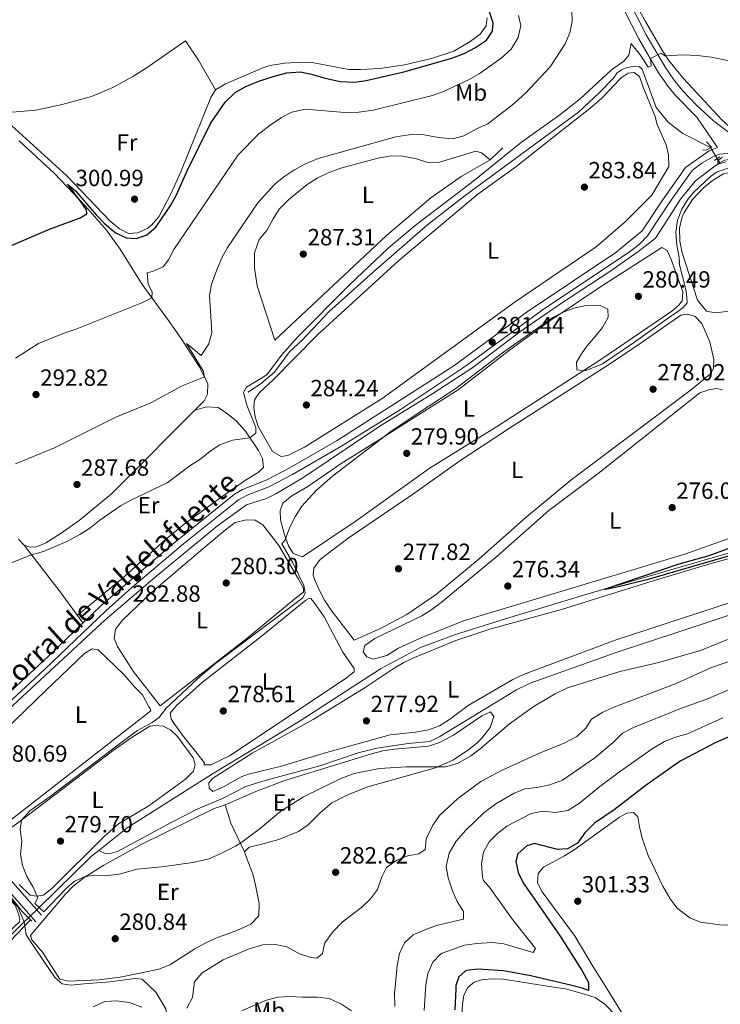
# Model space of a CAD drawing. Extents: x 608516 to 615481, y 664706 to 669442.
# Drawn here: x 611422 to 611721, y 667170 to 667591 of the extents above; entities that cross this region are included whole.
import ezdxf
from ezdxf.enums import TextEntityAlignment as Align

# ---------------------------------------------------------------- set-up
doc = ezdxf.new("R2010")
doc.units = 0
doc.header["$MEASUREMENT"] = 0
for name, pattern in [('DGN Style 2', [82.05805000000001, 49.23483, -32.82322000000001]), ('DGN Style 3', [114.88127000000003, 82.05805000000001, -32.82322000000001]), ('DGN Style 5', [57.440635000000015, 24.617415, -32.82322000000001])]:
    doc.linetypes.add(name, pattern=pattern)
for name, color, linetype in [('Nivel 13', 7, 'Continuous'), ('Nivel 16', 7, 'Continuous'), ('Nivel 21', 7, 'Continuous'), ('Nivel 22', 7, 'Continuous'), ('Nivel 36', 7, 'Continuous'), ('Nivel 37', 7, 'Continuous'), ('Nivel 4', 7, 'Continuous'), ('Nivel 41', 7, 'Continuous'), ('Nivel 44', 7, 'Continuous'), ('Nivel 5', 7, 'Continuous'), ('Nivel 7', 7, 'Continuous')]:
    doc.layers.add(name, color=color, linetype=linetype)
doc.styles.add('Style-arial', font='arial.shx', dxfattribs={"bigfont": 'arialbig.shx'})
doc.styles.add('Style-ariali', font='ariali.shx', dxfattribs={"bigfont": 'arialibig.shx'})
doc.styles.add('Style-arialn', font='arialn.shx', dxfattribs={"bigfont": 'arialnbig.shx'})

# ---------------------------------------------------------------- blocks, each defined once
blk = doc.blocks.new('5PATER')
at = {"layer": 'Nivel 7', "linetype": 'Continuous', "lineweight": 0}
h = blk.add_hatch(color=53, dxfattribs=at)
edge = h.paths.add_edge_path()
edge.add_ellipse((0, 0), major_axis=(-1.095731442945027, -1.110710700472634), ratio=0.9994222409660316, start_angle=0, end_angle=360)

msp = doc.modelspace()

# ---------------------------------------------------------------- linework, layer by layer
at = {"layer": 'Nivel 13', "color": 4, "linetype": 'Continuous', "lineweight": 0, "extrusion": (0.08022341532464766, -0.1316941906435588, 0.988038887789538), "elevation": -38559.24044842528, "flags": 128}
msp.add_lwpolyline([(869697.3891387794, 248876.2548164077), (869697.3891387796, 248874.056442918)], dxfattribs=at)
at = {"layer": 'Nivel 13', "color": 4, "linetype": 'Continuous', "lineweight": 0, "extrusion": (0.05615389172430097, -0.03304004073842059, 0.9978752908816909), "elevation": 12568.45851555855, "flags": 128}
msp.add_lwpolyline([(885120.5871960253, -188205.9154112278), (885150.8114229578, -188214.1729067521), (885154.4645570493, -188215.5849691838)], dxfattribs=at)
at = {"layer": 'Nivel 13', "color": 4, "linetype": 'Continuous', "lineweight": 0, "extrusion": (0.01246514871161791, 0.01215493007852334, 0.9998484273840628), "elevation": 16011.01847270811, "flags": 128}
msp.add_lwpolyline([(611372.509405191, 667060.1435184996), (611374.2778038506, 667061.8676458674)], dxfattribs=at)
at = {"layer": 'Nivel 13', "color": 4, "linetype": 'Continuous', "lineweight": 0}
for points in [[(611519.1910000001, 667431.9510000001, 284.573), (611524.9510000001, 667435.6869999999, 284.573), (611530.527, 667440.4920000001, 284.13), (611536.9099999999, 667449.146, 284.13), (611542.2820000001, 667454.193, 284.13), (611553.744, 667466.2919999999, 284.13), (611572.801, 667483.369, 283.877), (611596.0689999999, 667503.527, 283.497), (611611.95, 667515.9920000001, 283.56), (611660.449, 667551.658, 283.56), (611669.389, 667559.942, 283.623), (611675.399, 667566.102, 283.623), (611676.9909999999, 667568.345, 283.623), (611679.0660000001, 667569.852, 283.623), (611681.2380000001, 667570.7309999999, 283.623), (611683.821, 667571.061, 283.623), (611686.4240000001, 667571.0109999999, 283.623), (611687.6869999999, 667569.9369999999, 283.623), (611693.645, 667553.578, 282.863), (611698.6740000001, 667547.3800000001, 282.166), (611705.0290000001, 667542.4580000001, 281.406), (611716.885, 667536.442, 280.773)], [(611383.3300000001, 667263.554, 282.344), (611383.8770000001, 667264.3430000001, 282.335), (611392.8119999999, 667273.655, 282.335), (611406.7509999999, 667287.0930000001, 282.132), (611457.9340000001, 667334.3589999999, 281.727), (611480.243, 667353.476, 281.322), (611506.0349999999, 667374.811, 281.22), (611518.5419999999, 667383.757, 281.018), (611527.023, 667386.4480000001, 281.068), (611530.9780000001, 667388.3870000001, 281.068), (611542.5320000001, 667395.2520000001, 281.22), (611575.4380000001, 667417.3260000001, 280.866), (611598.1240000001, 667431.3389999999, 280.663), (611615.185, 667442.409, 280.764), (611635.2679999999, 667457.6499999999, 280.562), (611653.075, 667469.9280000001, 280.511), (611673.858, 667483.4820000001, 280.916), (611685.8319999999, 667491.943, 281.271), (611693.287, 667497.6740000001, 281.17), (611698.2479999999, 667505.4010000001, 281.018), (611703.95, 667514.4369999999, 280.258), (611710.483, 667522.1980000001, 279.903), (611718.8630000001, 667528.638, 279.65), (611720.8759999999, 667529.888, 279.574)], [(611720.8759999999, 667529.888, 279.574), (611722.889, 667531.139, 279.498), (611726.065, 667531.513, 279.447), (611729.5700000001, 667531.449, 279.498), (611732.202, 667530.6270000001, 279.498), (611734.446, 667529.48, 279.498), (611741.71, 667524.646, 279.194), (611760.9099999999, 667512.997, 278.484), (611775.1570000001, 667503.821, 278.383), (611788.7420000001, 667497.5009999999, 277.724), (611805.4639999999, 667493.229, 276.711), (611815.9920000001, 667490.905, 276.255), (611826.2790000001, 667489.2790000001, 275.799), (611834.737, 667489.5830000001, 275.039), (611843.811, 667490.682, 274.532), (611852.503, 667493.165, 274.29)], [(611455.324, 667235.946, 278.958), (611467.487, 667245.6000000001, 278.594), (611503.987, 667268.781, 277.986), (611541.4850000001, 667291.3570000001, 276.922), (611575.8, 667313.6599999999, 276.365), (611592.916, 667322.754, 275.909), (611607.3910000001, 667328.1529999999, 275.301), (611629.6470000001, 667335.0889999999, 275.047), (611665.943, 667346.0819999999, 274.794), (611728.392, 667364.2209999999, 273.983), (611737.916, 667367.3230000001, 273.983), (611745.2339999999, 667370.8640000001, 273.983), (611751.291, 667374.287, 273.983), (611779.9310000001, 667392.6799999999, 273.73), (611801.767, 667405.53, 273.021), (611824.983, 667417.237, 272.767), (611836.9650000001, 667422.933, 272.184)], [(611455.324, 667235.946, 278.958), (611458.392, 667234.538, 278.958), (611460.3630000001, 667234.6950000001, 278.894), (611463.4140000001, 667235.52, 278.767), (611486.5360000001, 667248.034, 278.261), (611497.7479999999, 667253.713, 278.261), (611508.21, 667258.236, 277.754), (611518.1359999999, 667263.2890000001, 277.564), (611526.9180000001, 667266.0460000001, 277.501), (611549.831, 667272.104, 277.437), (611566.2760000001, 667277.6610000001, 277.437), (611574.135, 667279.658, 277.437), (611587.5700000001, 667281.754, 277.437), (611596.913, 667282.5630000001, 277.437), (611601.158, 667284.771, 277.437), (611633.932, 667304.6059999999, 276.677), (611639.763, 667307.5090000001, 276.551), (611676.101, 667320.533, 276.171), (611732.6399999999, 667339.1140000001, 275.917)], [(611314.8859999999, 667186.703, 282.012), (611338.7890000001, 667173.4820000001, 280.998), (611340.486, 667173.0660000001, 280.998), (611342.057, 667173.101, 280.998), (611343.5560000001, 667173.537, 281.061), (611359.7779999999, 667189.788, 280.681), (611399.024, 667226.9709999999, 279.985), (611402.04, 667229.3659999999, 279.985), (611403.564, 667229.3470000001, 279.985), (611405.3700000001, 667228.7849999999, 279.985), (611420.693, 667211.9029999999, 279.605), (611423.507, 667205.4780000001, 279.74)], [(611316.551, 667100.494, 281.026), (611347.7039999999, 667129.679, 280.621), (611387.7450000001, 667169.757, 280.175), (611420.6359999999, 667202.6780000001, 279.81), (611423.507, 667205.4780000001, 279.74)], [(611526.6780000001, 667065.825, 300), (611522.358, 667067.908, 300), (611512.5590000001, 667069.926, 300), (611503.912, 667071.9450000001, 299.005), (611495.554, 667076.27, 295.757), (611491.807, 667082.6130000001, 295), (611488.06, 667095.0120000001, 294.293), (611486.619, 667105.392, 290.564), (611486.331, 667110.5819999999, 290), (611485.466, 667126.729, 290), (611485.754, 667148.354, 286.502), (611485.466, 667159.311, 285), (611484.0249999999, 667168.2490000001, 285), (611479.702, 667175.4580000001, 284.571), (611473.9369999999, 667180.936, 283.582), (611470.767, 667181.2250000001, 283.365), (611460.1030000001, 667179.783, 283.71), (611449.1510000001, 667178.9180000001, 283.762), (611443.3859999999, 667178.341, 283.526), (611439.639, 667178.9180000001, 283.198), (611436.757, 667181.513, 282.76), (611427.8230000001, 667194.4880000001, 281.038), (611424.3640000001, 667199.966, 280.34), (611423.507, 667205.4780000001, 279.74)]]:
    msp.add_polyline3d(points, dxfattribs=at)
at = {"layer": 'Nivel 16', "color": 1, "linetype": 'Continuous', "lineweight": 13}
for points in [[(611529.632, 667406.5730000001, 284.13), (611533.3030000001, 667404.361, 284.13), (611536.199, 667404.771, 284.067), (611543.2380000001, 667408.3219999999, 283.877), (611576.487, 667429.21, 283.94), (611633.371, 667470.53, 283.75), (611667.942, 667493.962, 284.067), (611680.3640000001, 667504.7180000001, 284.383), (611691.736, 667516.115, 284.637), (611698.9990000001, 667528.432, 284.51), (611698.8630000001, 667533.3090000001, 284.573), (611697.865, 667537.6950000001, 284.7), (611694.101, 667546.308, 285.27), (611693.0079999999, 667550.118, 285.207)], [(611530.548, 667454.193, 287.677), (611578.3060000001, 667498.889, 287.487), (611597.291, 667514.9469999999, 287.423), (611610.2479999999, 667524.0190000001, 287.423), (611622.605, 667531.283, 287.423), (611628.1000000001, 667536.3999999999, 287.487)], [(611711.328, 667471.1840000001, 279.486), (611715.0789999999, 667466.5660000001, 278.726), (611718.824, 667465.804, 278.473), (611723.8700000001, 667466.331, 278.409), (611731.217, 667468.402, 278.219), (611741.8030000001, 667472.5260000001, 277.966), (611762.4439999999, 667480.237, 278.029), (611792.1570000001, 667489.098, 277.713), (611800.5989999999, 667489.706, 276.953)], [(611542.4979999999, 667361.443, 280.12), (611565.409, 667376.939, 280.056), (611596.967, 667399.55, 279.423), (611625.3, 667417.064, 279.233), (611669.97, 667445.8630000001, 280.246), (611700.3119999999, 667466.581, 280.436), (611703.3260000001, 667469.027, 280.436), (611704.7450000001, 667470.9299999999, 280.436), (611704.942, 667474.797, 280.436)], [(611564.4639999999, 667325.841, 278.346), (611575.764, 667330.815, 278.346), (611587.058, 667336.855, 278.219), (611599.6769999999, 667345.604, 278.029), (611617.8910000001, 667360.6939999999, 278.156), (611638.092, 667378.429, 278.282), (611657.1300000001, 667394.223, 278.219), (611708.717, 667433.087, 278.092), (611716.881, 667439.77, 278.156), (611718.1769999999, 667442.0719999999, 278.156), (611718.3289999999, 667445.835, 278.156), (611716.598, 667453.4550000001, 278.156)], [(611481.6440000001, 667297.824, 279.993), (611518.703, 667326.6170000001, 280.183), (611539.247, 667343.6599999999, 280.373), (611542.8570000001, 667346.341, 280.373), (611542.913, 667348.1200000001, 280.373), (611540.679, 667351.9070000001, 280.373)], [(611407.767, 667241.3659999999, 280.88), (611477.649, 667295.6799999999, 280.88), (611477.3389999999, 667296.729, 280.88), (611476.744, 667297.4070000001, 280.943)]]:
    msp.add_polyline3d(points, dxfattribs=at)
at = {"layer": 'Nivel 21', "color": 1, "linetype": 'DGN Style 2', "lineweight": 0, "extrusion": (0.01848575523208871, 0.01273996637640053, 0.9997479532913421), "elevation": 20093.54563343998, "flags": 128}
msp.add_lwpolyline([(202512.9564126148, -882262.3578392812), (202512.9564126149, -882259.5516794496)], dxfattribs=at)
at = {"layer": 'Nivel 21', "color": 1, "linetype": 'DGN Style 2', "lineweight": 0, "extrusion": (-0.009178203772997266, 0.008532784630671522, 0.999921472997729), "elevation": 361.3400476913466, "flags": 128}
msp.add_lwpolyline([(611408.608700661, 667231.0202213684), (611404.8682707772, 667234.4973479526)], dxfattribs=at)
at = {"layer": 'Nivel 21', "color": 1, "linetype": 'DGN Style 2', "lineweight": 0, "elevation": 280.113, "flags": 128}
msp.add_lwpolyline([(611422.5260000001, 667209.9469999999), (611426.683, 667205.7949999999)], dxfattribs=at)
at = {"layer": 'Nivel 21', "color": 7, "linetype": 'DGN Style 3', "lineweight": 0}
for points in [[(611992.5120000001, 667539.99, 273.091), (611925.27, 667521.8570000001, 274.31), (611895.0959999999, 667512.3030000001, 274.626), (611864.3300000001, 667501.71, 275.006), (611843.993, 667495.838, 275.576), (611837.702, 667494.459, 275.703), (611833.834, 667493.926, 275.893), (611828.74, 667493.845, 276.526), (611814.219, 667495.7239999999, 277.286), (611799.2860000001, 667499.237, 277.92), (611786.8360000001, 667503.663, 278.87), (611771.6540000001, 667511.774, 279.25), (611752.9539999999, 667524.3060000001, 280.137), (611733.3060000001, 667536.3319999999, 280.643), (611718.2339999999, 667547.774, 281.665), (611710.9040000001, 667554.561, 282.343), (611704.8289999999, 667560.8489999999, 283.053), (611701.6780000001, 667564.719, 283.509), (611697.716, 667570.406, 284.236), (611689.3800000001, 667584.6340000001, 286.612), (611680.5760000001, 667601.9410000001, 287.853)], [(611379.4040000001, 667268.5220000001, 283.113), (611433.642, 667318.963, 282.86), (611456.3019999999, 667340.744, 282.86), (611486.686, 667366.8389999999, 282.923), (611513.3570000001, 667388.3160000001, 282.353), (611516.821, 667390.3219999999, 282.353), (611526.8389999999, 667394.2409999999, 282.733), (611536.7579999999, 667399.388, 282.543), (611557.229, 667411.21, 281.973), (611607.1370000001, 667443.1980000001, 281.403), (611638.496, 667466.2609999999, 281.467), (611676.3600000001, 667491.558, 282.1), (611687.615, 667500.837, 282.037), (611696.024, 667513.5020000001, 282.1), (611706.094, 667527.8800000001, 281.403), (611716.29, 667535.121, 281.213), (611719.882, 667536.5490000001, 281.023)], [(611379.8230000001, 667264.5730000001, 282.899), (611388.287, 667256.1840000001, 281.277), (611391.6840000001, 667252.52, 281.047), (611408.301, 667233.7390000001, 280.121), (611430.861, 667208.3670000001, 279.859)]]:
    msp.add_polyline3d(points, dxfattribs=at)
at = {"layer": 'Nivel 21', "color": 7, "linetype": 'Continuous', "lineweight": 0}
for points in [[(611679.6499999999, 667595.8189999999, 287.615), (611686.2050000001, 667582.898, 286.612), (611694.6669999999, 667568.4550000001, 284.236), (611698.788, 667562.54, 283.509), (611701.922, 667558.6680000001, 283.077), (611711.0179999999, 667549.3910000001, 282.086), (611719.882, 667536.5490000001, 281.023)], [(611727.199, 667534.264, 280.822), (611720.6950000001, 667533.595, 281.023), (611717.7919999999, 667532.44, 281.213), (611713.2339999999, 667529.9450000001, 281.309), (611709.2139999999, 667526.7820000001, 281.368), (611708.2350000001, 667525.6300000001, 281.403), (611699.591, 667513.3360000001, 282.07), (611689.8759999999, 667498.7380000001, 282.037), (611686.5249999999, 667495.186, 282.06), (611682.618, 667492.152, 282.091), (611644.871, 667466.9909999999, 281.519), (611612.105, 667442.9539999999, 281.391), (611583.8630000001, 667424.138, 281.58), (611558.8160000001, 667408.6100000001, 281.973), (611538.22, 667396.716, 282.543), (611528.0989999999, 667391.4639999999, 282.733), (611518.77, 667387.8500000001, 282.362), (611515.0889999999, 667385.801, 282.353), (611491.6229999999, 667367.0090000001, 282.906), (611469.494, 667348.3829999999, 282.881), (611458.345, 667338.4850000001, 282.86), (611432.0959999999, 667313.321, 282.87), (611384.426, 667269.125, 283.101)], [(611197.669, 667060.6840000001, 284.458), (611210.3430000001, 667067.9310000001, 284.506), (611218.422, 667073.7069999999, 284.485), (611224.335, 667078.5860000001, 284.402), (611227.7790000001, 667082.1059999999, 284.317), (611241.5789999999, 667099.2509999999, 284.025), (611275.175, 667143.743, 283.854), (611291.7509999999, 667164.8119999999, 283.602), (611293.395, 667166.746, 283.599), (611307.9539999999, 667183.8740000001, 283.576), (611364.23, 667248.28, 283.148), (611374.47, 667259.28, 283.13), (611377.406, 667262.1840000001, 283.216), (611382.399, 667257.125, 282.139), (611388.4480000001, 667250.348, 281.189), (611399.9650000001, 667237.219, 280.429), (611412.962, 667223.0020000001, 279.795), (611428.4210000001, 667205.469, 279.922)]]:
    msp.add_polyline3d(points, dxfattribs=at)
at = {"layer": 'Nivel 21', "color": 1, "linetype": 'DGN Style 2', "lineweight": 0}
msp.add_polyline3d([(611715.1130000001, 667538.9439999999, 281.28), (611717.267, 667536.6499999999, 281.153), (611714.8019999999, 667535.311, 281.216), (611713.4569999999, 667535.5560000001, 281.216)], dxfattribs=at)
at = {"layer": 'Nivel 22', "color": 4, "linetype": 'DGN Style 5', "lineweight": 0, "extrusion": (0.08031928451172986, -0.131919020594414, 0.9880011055362916), "elevation": -38650.687078371, "flags": 128}
msp.add_lwpolyline([(869640.1462159362, 249067.5974579906), (869640.1462159362, 249062.0291977595)], dxfattribs=at)
at = {"layer": 'Nivel 22', "color": 4, "linetype": 'DGN Style 5', "lineweight": 0, "extrusion": (0.01227179108498162, 0.01196452462689072, 0.9998531158595342), "elevation": 15765.75615539185, "flags": 128}
msp.add_lwpolyline([(611375.7946835263, 667066.3191526323), (611380.3486783516, 667070.7584703874)], dxfattribs=at)
at = {"layer": 'Nivel 36', "color": 92, "linetype": 'Continuous', "lineweight": 0, "extrusion": (0.7967727813398005, 0.5864604720083925, 0.1456614214118905), "elevation": 878591.3862496754, "flags": 128}
msp.add_lwpolyline([(175030.530902729, -129066.8570484135), (175010.9995001875, -129069.9302050367), (175006.0295906147, -129070.4291466317), (174988.9467410293, -129070.6131086792)], dxfattribs=at)
at = {"layer": 'Nivel 36', "color": 92, "linetype": 'Continuous', "lineweight": 0, "extrusion": (0.06179324438421998, 0.08172570253603433, 0.9947374047925732), "elevation": 92596.85998690972, "flags": 128}
msp.add_lwpolyline([(-85344.35257708246, -896278.9231763894), (-85351.0219674157, -896273.9845329947), (-85363.0514400967, -896267.7965885038)], dxfattribs=at)
at = {"layer": 'Nivel 36', "color": 92, "linetype": 'Continuous', "lineweight": 0}
for points in [[(611671.9979999999, 667620.818, 289.377), (611689.037, 667590.3700000001, 287.052), (611696.291, 667577.8319999999, 285.881), (611699.03, 667573.6680000001, 285.422), (611705.2339999999, 667565.919, 284.359), (611721.5660000001, 667548.3870000001, 282.285), (611728.9180000001, 667541.6170000001, 281.788), (611732.994, 667538.7490000001, 281.639), (611774.138, 667515.665, 280.915), (611788.567, 667507.8189999999, 280.054), (611792.541, 667507.5260000001, 280.054), (611796.2579999999, 667510.111, 280.206), (611798.101, 667513.56, 280.51), (611799.425, 667517.2339999999, 280.865), (611799.7220000001, 667520.193, 281.118), (611797.021, 667522.28, 281.371), (611792.726, 667523.824, 281.625), (611788.8729999999, 667525.646, 281.675), (611784.578, 667528.1980000001, 281.889), (611779.925, 667531.6070000001, 282.283), (611775.929, 667534.182, 282.233), (611771.7409999999, 667538.815, 284.09)], [(611621.396, 667591.963, 300.308), (611620.888, 667588.4469999999, 300.308), (611618.416, 667584.888, 300.435), (611614.146, 667581.74, 300.625), (611607.138, 667577.619, 300.752), (611597.611, 667574.574, 300.852), (611586.014, 667571.7849999999, 301.195), (611575.567, 667570.2690000001, 301.322), (611567.2860000001, 667569.7579999999, 301.385), (611562.2860000001, 667569.79, 301.332), (611547.212, 667572.6699999999, 301.322), (611542.2139999999, 667572.9380000001, 301.273), (611534.8570000001, 667572.5549999999, 301.258), (611528.4550000001, 667571.496, 301.258), (611525.507, 667570.5460000001, 301.258), (611509.578, 667563.6599999999, 300.942), (611505.3019999999, 667561.102, 300.598), (611503.2280000001, 667557.926, 300.498), (611490.436, 667526.0430000001, 300.447), (611486.315, 667516.9720000001, 300.478), (611481.0619999999, 667506.811, 300.498), (611477.7220000001, 667503.132, 300.498), (611476.2450000001, 667502.047, 300.498), (611471.976, 667500.041, 300.498), (611468.0619999999, 667499.702, 300.562), (611464.145, 667501.774, 300.625), (611460.267, 667504.949, 300.623), (611441.503, 667524.585, 300.8), (611414.8630000001, 667548.713, 301.132)], [(611411.7720000001, 667551.4820000001, 301.133), (611420.003, 667551.7350000001, 301.006), (611428.398, 667552.5050000001, 300.816), (611439.6259999999, 667554.824, 300.689), (611452.1910000001, 667558.23, 300.499), (611461.3899999999, 667562.1510000001, 300.594), (611469.861, 667566.804, 300.604), (611475.1440000001, 667570.1259999999, 300.562), (611492.3840000001, 667582.094, 300.372), (611497.9369999999, 667573.774, 300.344), (611505.3019999999, 667561.102, 300.598)], [(611529.632, 667406.5730000001, 284.13), (611523.4750000001, 667417.213, 284.383), (611522.1710000001, 667421.392, 284.446), (611521.6429999999, 667425.2960000001, 284.446), (611521.9750000001, 667428.5490000001, 284.446), (611524.021, 667431.7679999999, 284.446), (611529.7590000001, 667437.088, 284.193), (611548.926, 667456.558, 284.352), (611583.5800000001, 667488.1370000001, 284.383), (611617.375, 667516.5390000001, 284.129), (611633.6410000001, 667528.1769999999, 284.187), (611653.446, 667543.922, 284.193), (611665.308, 667553.1070000001, 284.489), (611670.344, 667557.52, 284.636), (611678.625, 667566.2760000001, 284.763), (611681.625, 667568.2779999999, 284.763), (611684.2139999999, 667568.4809999999, 284.763), (611686.523, 667566.8300000001, 284.763), (611688.034, 667562.344, 284.89), (611693.0419999999, 667549.9990000001, 285.208)], [(611421.3060000001, 667539.392, 301.017), (611436.399, 667525.3640000001, 300.89), (611449.6950000001, 667511.4720000001, 300.279), (611458.702, 667501.1340000001, 299.75), (611464.425, 667492.979, 298.829), (611473.9099999999, 667477.9169999999, 296.013), (611485.206, 667462.5430000001, 293.606), (611490.801, 667454.3589999999, 292.412), (611498.3219999999, 667442.827, 290.756), (611501.9439999999, 667435.665, 289.616), (611501.8740000001, 667431.095, 289.109), (611500.443, 667428.227, 288.856), (611460.723, 667388.4040000001, 287.28), (611447.0090000001, 667377.0719999999, 286.956), (611438.8729999999, 667371.3360000001, 286.502), (611432.6810000001, 667367.5449999999, 286.133), (611428.652, 667365.8049999999, 286.006), (611425.933, 667365.658, 286.449), (611423.4780000001, 667366.477, 286.576), (611420.9950000001, 667369.007, 286.956)], [(611530.548, 667454.193, 287.677), (611523.112, 667477.311, 287.655), (611521.9169999999, 667485.05, 287.677), (611521.8670000001, 667491.3870000001, 287.677), (611523.9739999999, 667497.2220000001, 287.613), (611527.23, 667501.024, 287.554), (611529.844, 667505.9750000001, 287.613), (611532.5220000001, 667510.1939999999, 287.613), (611536.4469999999, 667514.0700000001, 287.613), (611544.4610000001, 667520.719, 287.613), (611548.685, 667523.3910000001, 287.552), (611553.3770000001, 667525.672, 287.491), (611558.8019999999, 667527.646, 287.423), (611574.6140000001, 667531.9890000001, 287.36), (611580.399, 667532.935, 287.296), (611585.396, 667532.7779999999, 287.296), (611591.1259999999, 667531.612, 287.17), (611596.0279999999, 667530.101, 286.98), (611601.0419999999, 667530.176, 287.026), (611616.5109999999, 667534.8859999999, 287.423), (611618.9550000001, 667534.257, 287.423), (611622.605, 667531.283, 287.423)], [(611711.328, 667471.1840000001, 279.486), (611704.7, 667491.4780000001, 279.422), (611703.682, 667496.402, 279.346), (611703.6229999999, 667502.0249999999, 279.232), (611704.78, 667506.8559999999, 279.188), (611705.646, 667508.7309999999, 279.169), (611709.2069999999, 667514.2, 279.042), (611713.6610000001, 667519.1089999999, 279.042), (611717.744, 667522.425, 279.042), (611722.4140000001, 667525.2139999999, 278.979), (611727.382, 667526.244, 278.915), (611732.338, 667525.618, 278.916), (611737.2380000001, 667523.524, 278.759), (611743.4550000001, 667519.906, 278.219), (611757.9979999999, 667511.8119999999, 278.282), (611770.371, 667503.311, 278.579), (611772.683, 667502.05, 278.599), (611788.0179999999, 667495.267, 278.219), (611793.558, 667493.5290000001, 278.318), (611793.6410000001, 667492.628, 278.219), (611792.1570000001, 667489.098, 277.713)], [(611542.4979999999, 667361.443, 280.12), (611538.4610000001, 667362.899, 280.12), (611536.4539999999, 667366.2409999999, 280.12), (611534.709, 667370.969, 280.094), (611533.0109999999, 667377.371, 280.056), (611532.9070000001, 667381.1710000001, 280.12), (611533.997, 667384.477, 280.12), (611537.932, 667387.564, 280.12), (611544.6740000001, 667391.6000000001, 280.12), (611558.9110000001, 667401.4010000001, 280.056), (611575.1610000001, 667411.513, 280.12), (611590.912, 667421.4469999999, 279.676), (611609.0160000001, 667432.929, 279.676), (611630.967, 667449.8130000001, 279.724), (611648.0900000001, 667462.348, 279.802), (611670.2490000001, 667477.186, 279.976), (611696, 667493.7990000001, 280.626), (611698.254, 667492.449, 280.563), (611700.033, 667488.638, 280.5), (611704.942, 667474.797, 280.436)], [(611564.4639999999, 667325.841, 278.346), (611554.632, 667338.756, 278.409), (611551.842, 667342.9310000001, 278.371), (611549.494, 667347.3999999999, 278.267), (611547.531, 667352.007, 278.172), (611546.929, 667353.6140000001, 278.155), (611547.22, 667356.6740000001, 278.219), (611550.0109999999, 667360.4269999999, 278.029), (611561.979, 667369.483, 278.052), (611589.5120000001, 667388.186, 277.585), (611609.6200000001, 667402.558, 277.509), (611630.531, 667416.2590000001, 277.517), (611673.6599999999, 667443.9070000001, 278.302), (611687.5930000001, 667453.2749999999, 278.487), (611704.21, 667464.862, 278.346), (611707.1300000001, 667465.273, 278.346), (611710.3330000001, 667464.229, 278.282), (611713.1359999999, 667461.183, 278.346), (611716.598, 667453.4550000001, 278.156)], [(611578.5120000001, 667319.3940000001, 277.522), (611572.7679999999, 667317.7139999999, 277.522), (611569.973, 667318.73, 277.459), (611568.3319999999, 667320.925, 277.396), (611569.0530000001, 667323.5519999999, 277.332), (611573.307, 667326.5220000001, 277.206), (611593.429, 667336.3360000001, 276.572), (611597.6610000001, 667339.004, 276.51), (611601.6680000001, 667342.0009999999, 276.495), (611625.5989999999, 667361.72, 276.636), (611647.6780000001, 667381.3319999999, 276.636), (611668.844, 667397.19, 276.446), (611712.247, 667431.604, 276.826), (611716.0860000001, 667432.8759999999, 276.826), (611719.507, 667433.416, 276.826), (611721.969, 667432.94, 276.762)], [(611446.21, 667336.506, 282.902), (611465.158, 667352.0830000001, 282.911), (611483.7479999999, 667368.804, 283.079), (611491.8300000001, 667375.4180000001, 283.092), (611509.494, 667388.3189999999, 283.092), (611518.1270000001, 667394.2380000001, 283.092), (611523.5320000001, 667397.5109999999, 283.155), (611525.8219999999, 667399.7280000001, 283.472), (611525.297, 667403.5689999999, 283.725), (611523.592, 667406.9650000001, 284.485), (611517.9979999999, 667415.1980000001, 285.603), (611514.027, 667419.642, 286.258), (611509.915, 667422.9720000001, 286.828), (611506.423, 667425.3840000001, 287.082), (611501.408, 667425.587, 287.289), (611496.416, 667424.189, 288.696)], [(611481.6440000001, 667297.824, 279.993), (611469.983, 667312.6699999999, 280.373), (611463.3770000001, 667323.172, 280.373), (611461.977, 667326.547, 280.373), (611462.422, 667330.5290000001, 280.373), (611465.4979999999, 667334.493, 280.141), (611477.862, 667346.2409999999, 279.847), (611500.76, 667365.794, 279.75), (611509.449, 667373.078, 280.123), (611513.639, 667376.223, 280.436), (611518.399, 667377.3430000001, 280.436), (611522.213, 667377.1939999999, 280.436), (611525.47, 667375.1370000001, 280.499), (611532.28, 667366.345, 280.389), (611540.679, 667351.9070000001, 280.373)], [(611724.318, 667369.1880000001, 277.013), (611705.906, 667362.578, 277.041), (611611.7409999999, 667334.2660000001, 277.082), (611592.676, 667326.744, 277.086), (611583.2250000001, 667322.338, 277.142), (611578.5120000001, 667319.3940000001, 277.522)], [(611504.01, 667266.8019999999, 279.001), (611520.9070000001, 667277.517, 278.45), (611546.9469999999, 667292.006, 277.734), (611568.7579999999, 667305.3119999999, 277.228), (611581.2039999999, 667313.675, 276.83), (611585.7679999999, 667316.379, 276.721), (611590.2790000001, 667318.541, 276.648), (611607.906, 667325.7550000001, 276.408), (611622.5020000001, 667330.6499999999, 276.108), (611653.172, 667338.9739999999, 275.664), (611690.4569999999, 667350.726, 275.338), (611716.4909999999, 667358.452, 275.074), (611736.9439999999, 667364.0220000001, 274.947)], [(611748.4739999999, 667349.547, 276.213), (611676.0249999999, 667325.8840000001, 276.397), (611636.842, 667311.1710000001, 277.228), (611632.294, 667309.115, 277.321), (611613.199, 667297.969, 277.798), (611605.202, 667292.0360000001, 277.967), (611600.9820000001, 667289.2919999999, 278.051), (611596.2749999999, 667287.5349999999, 278.141), (611590.781, 667286.5090000001, 278.241), (611579.933, 667285.365, 278.304), (611551.6300000001, 667277.645, 278.558), (611533.466, 667271.9610000001, 278.712), (611519.3670000001, 667268.5989999999, 278.924), (611516.206, 667267.4099999999, 279.001), (611508.723, 667263.1499999999, 279.128), (611504.087, 667261.23, 279.189), (611502.564, 667262.5630000001, 279.128), (611502.439, 667264.8910000001, 279.128), (611504.01, 667266.8019999999, 279.001)], [(611500.503, 667273.463, 278.81), (611491.202, 667285.2390000001, 278.74), (611487.162, 667290.8800000001, 278.817), (611486.2990000001, 667292.1810000001, 278.81), (611485.862, 667294.6429999999, 278.747), (611488.5760000001, 667297.936, 278.62), (611499.7420000001, 667307.9510000001, 278.497), (611524.7380000001, 667327.392, 278.367), (611543.784, 667343.034, 278.493), (611544.872, 667343.55, 278.493), (611545.929, 667343.7080000001, 278.493), (611547.77, 667341.575, 278.493), (611551.682, 667335.8489999999, 278.493), (611559.7, 667320.8060000001, 278.43), (611564.4979999999, 667313.7069999999, 278.43), (611564.521, 667312.3389999999, 278.43), (611560.6259999999, 667309.287, 278.493), (611511.1540000001, 667276.372, 278.62), (611503.2420000001, 667272.5449999999, 278.683), (611500.294, 667272.6399999999, 278.683), (611500.503, 667273.463, 278.81)], [(611407.767, 667241.3659999999, 280.88), (611402.574, 667242.6070000001, 280.689), (611400.03, 667245.565, 280.943), (611394, 667253.47, 281.083), (611390.23, 667258.838, 281.133), (611389.615, 667260.834, 281.133), (611391.4269999999, 667263.926, 281.006), (611401.868, 667274.729, 280.771), (611432.733, 667304.4269999999, 280.892), (611449.4199999999, 667320.389, 281.26), (611452.571, 667322.183, 281.323), (611455.0830000001, 667321.709, 281.323), (611466.2069999999, 667311.0730000001, 281.323), (611470.5449999999, 667306.0020000001, 281.196), (611474.033, 667302.487, 281.133), (611476.744, 667297.4070000001, 280.943)], [(611425.949, 667199.513, 280.331), (611440.9280000001, 667217.169, 279.888), (611444.4369999999, 667220.737, 279.827), (611449.065, 667224.3570000001, 279.761), (611457.547, 667229.6510000001, 279.585), (611473.5249999999, 667238.5789999999, 279.314), (611504.656, 667253.898, 279.254), (611509.389, 667255.524, 279.254), (611523.1300000001, 667261.53, 278.91), (611534.5020000001, 667265.743, 278.765), (611571.9439999999, 667277.3219999999, 278.368), (611576.8030000001, 667278.5020000001, 278.482), (611581.753, 667279.257, 278.614), (611596.28, 667280.514, 278.621), (611600.997, 667282.138, 278.621), (611606.9569999999, 667285.2849999999, 278.366), (611619.125, 667293.469, 278.431), (611622.736, 667295.186, 278.431), (611624.26, 667293.29, 278.621), (611622.619, 667288.588, 278.789), (611619.148, 667284.0090000001, 278.967), (611616.963, 667281.834, 279.064), (611613.0260000001, 667278.7479999999, 279.189), (611606.6910000001, 667274.6240000001, 279.501), (611599.3389999999, 667271.328, 279.731), (611570.4240000001, 667263.1840000001, 279.824), (611562.024, 667259.939, 280.078), (611554.9639999999, 667256.311, 280.078), (611549.912, 667252.131, 280.078), (611544.8119999999, 667246.9839999999, 280.204), (611540.7250000001, 667244.0970000001, 280.294), (611532.317, 667240.6259999999, 280.711), (611525.0660000001, 667238.6610000001, 280.774), (611519.649, 667237.372, 280.502), (611517.629, 667235.4180000001, 280.394), (611518.774, 667232.0800000001, 281.028), (611521.1340000001, 667225.966, 281.218), (611522.4029999999, 667221.1410000001, 281.412), (611523.899, 667213.2779999999, 281.661), (611523.773, 667208.095, 281.978), (611520.274, 667204.5, 282.332), (611514.4070000001, 667201.8019999999, 282.543), (611505.318, 667198.4210000001, 282.548), (611500.753, 667196.368, 282.526), (611496.379, 667193.9369999999, 282.486), (611485.736, 667187.0630000001, 282.295), (611481.048, 667185.2820000001, 282.401), (611474.2949999999, 667183.756, 282.485), (611464.486, 667181.817, 282.173), (611455.3970000001, 667180.737, 281.913), (611442.274, 667180.047, 281.471), (611438.672, 667180.969, 281.408), (611431.348, 667192.548, 280.837), (611426.699, 667197.828, 280.711), (611426.3219999999, 667199.1780000001, 280.647), (611425.949, 667199.513, 280.331)], [(611411.0090000001, 667240.828, 280.19), (611422.362, 667248.996, 279.887), (611461.456, 667278.659, 279.54), (611469.587, 667284.4550000001, 279.454), (611477.227, 667289.1540000001, 279.38), (611479.547, 667289.4310000001, 279.317), (611482.865, 667289.0519999999, 279.38), (611485.9909999999, 667287.547, 279.38), (611488.986, 667284.7139999999, 279.38), (611495.622, 667275.533, 279.253), (611496.48, 667272.7890000001, 279.443), (611495.8260000001, 667269.861, 279.507), (611492.3559999999, 667266.477, 279.57), (611476.6799999999, 667255.1270000001, 279.443), (611463.7520000001, 667247.4269999999, 279.437), (611457.683, 667241.882, 279.458), (611435.4510000001, 667219.9169999999, 279.507), (611431.7050000001, 667216.9240000001, 279.633), (611428.787, 667216.462, 279.697), (611426.0789999999, 667216.8230000001, 279.76), (611421.2649999999, 667221.3840000001, 279.76)], [(611685.389, 667156.146, 302.103), (611671.348, 667178.808, 301.645), (611666.7110000001, 667186.2930000001, 301.495), (611659.0530000001, 667199.1910000001, 301.394), (611644.936, 667218.3530000001, 301.292), (611642.952, 667222.2039999999, 301.14), (611643.1440000001, 667226.172, 301.039), (611645.436, 667228.8330000001, 300.937), (611654.412, 667233.631, 300.937), (611658.6240000001, 667236.3219999999, 301.03), (611677.976, 667250.1769999999, 302.103), (611681.0819999999, 667251.8670000001, 302.356), (611683.9569999999, 667252.175, 302.508), (611685.8289999999, 667250.398, 302.61), (611686.4210000001, 667246.0160000001, 302.61), (611687.648, 667241.1699999999, 302.566), (611690.227, 667233.7890000001, 302.508), (611696.413, 667220.727, 302.356), (611699.648, 667215.3200000001, 302.356), (611702.639, 667211.327, 302.409), (611707.9550000001, 667207.1429999999, 302.356), (611712.632, 667205.355, 302.312), (611720.646, 667204.226, 302.305), (611727.7649999999, 667203.95, 302.255)], [(611610.602, 667165.3999999999, 301.14), (611610.8929999999, 667170.338, 301.089), (611611.4580000001, 667173.9709999999, 301.038), (611612.8759999999, 667176.942, 300.994), (611613.0989999999, 667177.409, 300.988), (611615.868, 667179.69, 300.937), (611618.9639999999, 667180.618, 300.937), (611623.2010000001, 667181.1000000001, 300.988), (611628.3800000001, 667181.0249999999, 300.988), (611647.004, 667178.031, 300.988), (611654.844, 667176.771, 300.988), (611661.0190000001, 667175.176, 300.988), (611667.52, 667173.193, 301.14), (611671.686, 667170.2720000001, 301.393), (611685.389, 667156.146, 302.103)]]:
    msp.add_polyline3d(points, dxfattribs=at)
at = {"layer": 'Nivel 4', "color": 30, "linetype": 'Continuous', "lineweight": 30, "flags": 128}
for points, elevation in [([(611541.423, 667568.783), (611546.3319999999, 667567.848), (611551.5009999999, 667566.1969999999), (611558.5560000001, 667564.6540000001), (611564.6840000001, 667564.3940000001), (611569.6229999999, 667565.1699999999), (611585.753, 667568.8940000001), (611606.2820000001, 667574.7010000001), (611611.531, 667576.629), (611616.4010000001, 667579.2390000001), (611621.1130000001, 667582.4110000001), (611623.635, 667586.226), (611623.8899999999, 667589.7280000001), (611622.4340000001, 667594.5430000001)], 300), ([(611398.2220000001, 667486.203), (611434.3060000001, 667501.5989999999), (611447.362, 667506.49), (611450.256, 667508.1059999999), (611450.033, 667509.8700000001), (611447.548, 667513.604), (611441.959, 667520.787), (611445.412, 667517.929), (611454.2069999999, 667507.7479999999), (611457.685, 667504.1570000001), (611462.29, 667500.193), (611467.1100000001, 667497.8530000001), (611471.4979999999, 667497.646), (611475.9169999999, 667499.216), (611479.74, 667502.4439999999), (611486.2050000001, 667511.8870000001), (611488.621, 667516.2649999999), (611493.1429999999, 667526.5819999999), (611503.0789999999, 667546.771), (611509.3940000001, 667555.8260000001), (611513.676, 667559.9269999999), (611517.986, 667562.466), (611523.348, 667564.6939999999), (611529.9169999999, 667566.8929999999), (611535.797, 667568.416), (611541.423, 667568.783)], 300), ([(611726.409, 667362.419), (611689.6950000001, 667351.693), (611676.2579999999, 667348.396), (611672.0179999999, 667347.5449999999), (611671.5249999999, 667347.703), (611703.48, 667358.4990000001), (611716.291, 667362.0449999999), (611728.2960000001, 667366.435)], 275), ([(611733.9550000001, 667288.6089999999), (611718.8759999999, 667281.994), (611703.9099999999, 667274.128), (611689.379, 667263.929), (611675.713, 667253.3300000001), (611667.2660000001, 667247.673), (611663.1100000001, 667243.5789999999), (611659.9909999999, 667239.0970000001), (611655.746, 667236.648), (611651.3859999999, 667236.3489999999), (611641.665, 667238.996), (611638.298, 667237.926), (611634.4880000001, 667234.4850000001), (611633.587, 667231.202), (611634.595, 667226.6259999999), (611636.7649999999, 667222.121), (611652.558, 667199.3389999999), (611661.99, 667184.467), (611664.726, 667179.604), (611664.7069999999, 667178.5959999999), (611664.6610000001, 667176.112), (611661.94, 667177.1699999999), (611657.0050000001, 667178.3500000001), (611640.092, 667182.396), (611628.308, 667184.487), (611617.4890000001, 667185.1710000001), (611612.53, 667184.612), (611611.9469999999, 667184.4280000001), (611609.2239999999, 667181.9979999999), (611608.031, 667178.254), (611607.9580000001, 667176.7849999999), (611607.5160000001, 667167.824)], 300)]:
    msp.add_lwpolyline(points, dxfattribs=dict(at, elevation=elevation))
at = {"layer": 'Nivel 5', "color": 30, "linetype": 'Continuous', "lineweight": 0, "flags": 128}
for points, elevation in [([(611606.53, 667540.122), (611611.338, 667541.473), (611616.824, 667544.483), (611621.591, 667546.6440000001), (611632.2, 667554.76), (611637.821, 667559.699), (611648.2479999999, 667570.9809999999), (611654.693, 667580.8430000001), (611656.6599999999, 667585.5160000001), (611657.719, 667590.4040000001), (611657.5349999999, 667595.517)], 290), ([(611613.368, 667565.3899999999), (611617.929, 667568.003), (611627.3770000001, 667574.6799999999), (611631.6699999999, 667578.591), (611634.642, 667583.4450000001), (611635.757, 667588.6429999999), (611634.7620000001, 667592.966)], 295), ([(611413.6030000001, 667357.294), (611426.652, 667362.362), (611431.716, 667363.713), (611441.693, 667368.058), (611447.3049999999, 667371.0249999999), (611451.5079999999, 667373.7320000001), (611455.7250000001, 667377.1880000001), (611464.655, 667383.3160000001), (611469.0360000001, 667385.7280000001), (611484.5700000001, 667393.067), (611494.291, 667400.4310000001), (611498.9610000001, 667403.436), (611502.9110000001, 667406.6300000001), (611507.1059999999, 667409.3459999999), (611512.548, 667411.4010000001), (611519.949, 667412.3260000001), (611522.4990000001, 667414.4299999999), (611522.436, 667416.773), (611518.6840000001, 667426.338), (611517.3219999999, 667431.1710000001), (611517.2520000001, 667431.716), (611518.524, 667434.004), (611527.2409999999, 667439.3589999999), (611533.452, 667447.6869999999), (611540.277, 667455.4439999999), (611562.594, 667477.9110000001), (611579.0830000001, 667493.453), (611590.548, 667503.125), (611614.4610000001, 667521.4510000001), (611636.105, 667538.7949999999), (611652.402, 667550.3870000001), (611661.1359999999, 667557.325), (611674.4750000001, 667569.639), (611679.838, 667573.442), (611681.9880000001, 667575.9040000001), (611682.8600000001, 667580.899), (611687.209, 667575.5519999999), (611690.1910000001, 667570.8289999999), (611691.429, 667571.4040000001), (611691.1429999999, 667574.469), (611695.6240000001, 667576.7450000001), (611697.2930000001, 667575.689), (611705.131, 667576.074), (611711.1100000001, 667575.8640000001), (611717.243, 667575.054), (611733.5360000001, 667571.6840000001)], 285), ([(611419.7110000001, 667446.385), (611429.619, 667452.77), (611440.112, 667456.952), (611445.905, 667458.9140000001), (611473.8090000001, 667470.074), (611478.0830000001, 667472.236), (611478.202, 667474.716), (611476.4369999999, 667478.0449999999), (611475.9809999999, 667482.9680000001), (611478.1070000001, 667483.527), (611482.8840000001, 667485.4979999999), (611485.1340000001, 667488.473), (611487.4439999999, 667492.908), (611514.997, 667533.287), (611523.699, 667542.3500000001), (611529.0120000001, 667546.2790000001), (611533.415, 667549.308), (611537.8360000001, 667551.604), (611543.6499999999, 667552.8840000001), (611560.3200000001, 667551.459), (611566.4680000001, 667551.537), (611572.568, 667552.5009999999), (611598.0490000001, 667558.6980000001), (611602.733, 667560.4469999999), (611613.368, 667565.3899999999)], 295), ([(611419.7820000001, 667401.2590000001), (611436.4650000001, 667408.131), (611462.655, 667421.1529999999), (611477.6300000001, 667427.3559999999), (611491.0419999999, 667434.6100000001), (611500.3200000001, 667438.352), (611500.513, 667438.493), (611499.996, 667441.0020000001), (611492.8929999999, 667452.733), (611499.0689999999, 667447.612), (611502.4169999999, 667452.55), (611503.6030000001, 667457.413), (611502.6980000001, 667473.179), (611503.5889999999, 667478.0959999999), (611505.7820000001, 667484.192), (611507.979, 667489.321), (611510.4340000001, 667493.676), (611523.2660000001, 667512.791), (611530.5719999999, 667520.797), (611534.4110000001, 667523.9979999999), (611538.763, 667526.8559999999), (611543.72, 667529.496), (611549.0959999999, 667531.783), (611582.325, 667541.1030000001), (611587.953, 667541.9510000001), (611593.6710000001, 667542.0719999999), (611600.4709999999, 667540.746), (611606.53, 667540.122)], 290), ([(611723.3470000001, 667530.345), (611719.963, 667529.321), (611719.94, 667530.905), (611721.959, 667532.283)], 280), ([(611428.054, 667213.29), (611429.318, 667215.7050000001), (611427.361, 667220.2949999999), (611424.645, 667224.8260000001), (611422.675, 667229.49), (611421.935, 667234.442), (611422.4310000001, 667239.879), (611421.683, 667244.936), (611422.362, 667248.996), (611425.8700000001, 667252.9369999999), (611434.568, 667259.0419999999), (611465.304, 667282.46), (611471.922, 667287.3189999999), (611478.146, 667290.7), (611481.139, 667292.827), (611484, 667296.672), (611497.642, 667309.462), (611505.291, 667315.888), (611542.5290000001, 667343.915), (611543.551, 667346.1270000001), (611543.0050000001, 667349.2050000001), (611538.291, 667358.9720000001), (611533.5390000001, 667367.088), (611534.9680000001, 667368.814), (611536.962, 667374.186), (611539.368, 667378.9469999999), (611542.1680000001, 667383.095), (611548.31, 667389.8230000001), (611555.257, 667395.979), (611580.1910000001, 667415.0700000001), (611594.4569999999, 667424.5819999999), (611607.926, 667433.436), (611628.486, 667449.135), (611649.4950000001, 667463.828), (611654.281, 667466.227), (611658.399, 667467.797), (611663.7280000001, 667468.9569999999), (611669.4280000001, 667469.1059999999), (611672.9340000001, 667467.314), (611673.1130000001, 667463.993), (611670.7390000001, 667459.5050000001), (611667.611, 667455.7679999999), (611664.03, 667451.6100000001), (611661.7550000001, 667448.236), (611659.5619999999, 667444.788), (611659.6669999999, 667441.3840000001), (611663.254, 667441.023), (611670.628, 667443.959), (611683.8559999999, 667452.9979999999), (611699.362, 667463.905), (611702.879, 667466.315), (611705.1610000001, 667468.1030000001), (611706.8019999999, 667470.0149999999), (611706.7479999999, 667472.47), (611706.3319999999, 667475.777), (611703.5079999999, 667486.963), (611703.6130000001, 667487.0360000001), (611703.483, 667489.439), (611702.5, 667494.7139999999), (611702.0730000001, 667500.273), (611702.682, 667505.443), (611704.5490000001, 667510.078), (611707.3130000001, 667514.5020000001), (611709.709, 667517.4299999999), (611716.774, 667524.0279999999), (611719.6410000001, 667526.149), (611726.9310000001, 667528.5719999999)], 280), ([(611724.1229999999, 667326.1440000001), (611712.561, 667321.4780000001), (611694.8219999999, 667316.3970000001), (611678.033, 667312.5090000001), (611655.706, 667305.4680000001), (611650.45, 667302.9639999999), (611641.5279999999, 667297.656), (611630.9739999999, 667290.1140000001), (611618.355, 667279.4750000001), (611614.3640000001, 667276.4680000001), (611608.6769999999, 667273.1170000001), (611603.5530000001, 667271.6980000001), (611586.747, 667271.7990000001), (611575.31, 667270.956), (611564.5090000001, 667268.828), (611558.79, 667266.6799999999), (611542.909, 667258.909), (611533.217, 667252.8030000001), (611524.4780000001, 667245.4809999999), (611516.4510000001, 667239.527), (611513.7930000001, 667237.8), (611507.0009999999, 667234.389), (611502.385, 667232.459), (611495.5719999999, 667230.807), (611482.3670000001, 667228.935), (611471.763, 667227.9820000001), (611464.0730000001, 667225.9169999999), (611459.1059999999, 667225.3300000001), (611454.1429999999, 667225.381), (611449.544, 667224.8160000001), (611444.952, 667222.9180000001), (611441.4450000001, 667219.7479999999), (611431.794, 667209.8130000001)], 280), ([(611727.6540000001, 667317.78), (611717.2849999999, 667314.163), (611702.2280000001, 667307.3859999999), (611675.94, 667297.3400000001), (611670.797, 667295.0959999999), (611666.0109999999, 667292.1100000001), (611663.6159999999, 667288.3019999999), (611659.753, 667284.6680000001), (611654.507, 667281.9750000001), (611643.771, 667277.5889999999), (611627.7390000001, 667270.254), (611618.6740000001, 667265.4510000001), (611608.858, 667258.1340000001), (611601.0050000001, 667250.8600000001), (611598.0730000001, 667246.821), (611595.3260000001, 667240.912), (611594.8729999999, 667236.3840000001), (611592.119, 667234.523), (611587.47, 667233.7010000001), (611582.8230000001, 667231.872), (611578.368, 667228.6669999999), (611576.288, 667224.6610000001), (611574.544, 667219.365), (611571.5549999999, 667215.3570000001), (611567.787, 667211.75), (611559.342, 667205.307), (611555.578, 667201.3929999999), (611551.9920000001, 667196.5179999999), (611551.033, 667191.963), (611548.6030000001, 667189.993), (611545.929, 667190.165), (611541.2, 667191.787), (611535.787, 667194.7550000001), (611530.895, 667195.8319999999), (611525.4040000001, 667195.6140000001), (611519.608, 667193.9720000001), (611508.4909999999, 667189.2849999999)], 285), ([(611725.875, 667305.2080000001), (611716, 667300.967), (611703.7, 667296.5260000001), (611683.9610000001, 667288.5460000001), (611679.271, 667286.1359999999), (611675.298, 667282.179), (611667.4199999999, 667275.571), (611653.53, 667265.9709999999), (611648.1159999999, 667264.03), (611642.595, 667262.9070000001), (611637.6159999999, 667262.321), (611632.962, 667260.507), (611625.04, 667255.932), (611620.087, 667252.1769999999), (611612.2450000001, 667244.713), (611608.1229999999, 667239.987), (611605.1640000001, 667234.8800000001), (611603.8870000001, 667229.166), (611604.7479999999, 667224.2420000001), (611606.5449999999, 667218.717), (611608.568, 667214.132), (611611.274, 667209.838), (611611.2579999999, 667206.6030000001), (611599.6939999999, 667203.9639999999), (611594.696, 667202.0519999999), (611589.737, 667199.922), (611585.99, 667196.4850000001), (611583.8389999999, 667191.963), (611582.9180000001, 667186.7450000001), (611581.8600000001, 667175.952), (611581.8160000001, 667175.494), (611581.943, 667169.246)], 290), ([(611722.145, 667292.6880000001), (611706.9979999999, 667285.8729999999), (611701.814, 667284.388), (611697.1529999999, 667282.577), (611691.9299999999, 667279.4780000001), (611677.9990000001, 667269.655), (611669.6000000001, 667263.3570000001), (611660.844, 667256.24), (611655.9180000001, 667252.9990000001), (611650.405, 667252.2339999999), (611645.1030000001, 667252.783), (611640.213, 667251.746), (611629.719, 667246.3700000001), (611625.7620000001, 667243.3019999999), (611622.2150000001, 667239.685), (611619.81, 667235.3019999999), (611618.9680000001, 667230.2949999999), (611619.399, 667224.5079999999), (611619.7450000001, 667223.1869999999), (611622.5889999999, 667219.852), (611631.7720000001, 667207.057), (611642.0549999999, 667194.1370000001), (611641.0050000001, 667192.4310000001), (611628.564, 667196.1359999999), (611623.581, 667196.6410000001), (611616.8859999999, 667196.2660000001), (611611.7239999999, 667195.544), (611602.1130000001, 667192.064), (611601.4029999999, 667191.6880000001), (611598.165, 667188.2150000001), (611596.0149999999, 667183.405), (611595.1399999999, 667178.479), (611595.013, 667176.372), (611594.4839999999, 667167.5689999999)], 295), ([(611426.1740000001, 667206.3030000001), (611417.4709999999, 667197.179), (611402.882, 667184.087), (611400.6300000001, 667182.6540000001), (611401.8770000001, 667185.385), (611407.52, 667192.476), (611421.4029999999, 667205.531), (611421.5320000001, 667206.6799999999), (611421.1159999999, 667208.497), (611419.5630000001, 667212.5989999999), (611413.3910000001, 667218.7690000001), (611409.6100000001, 667223.517), (611408.568, 667225.26), (611411.4880000001, 667223.057), (611415.939, 667218.503), (611422.5260000001, 667209.9469999999)], 280), ([(611508.4909999999, 667189.2849999999), (611499.531, 667183.727), (611496.31, 667179.878), (611495.423, 667173.193), (611495.4110000001, 667173.102), (611493.0530000001, 667168.598)], 285), ([(611473.7490000001, 667169.014), (611468.44, 667171.0109999999), (611462.8859999999, 667171.663), (611457.8940000001, 667171.425), (611452.9010000001, 667169.0970000001)], 285), ([(611563.3300000001, 667167.416), (611559.115, 667170.2960000001), (611553.7860000001, 667172.673), (611548.8260000001, 667173.327), (611542.467, 667173.203), (611536.8670000001, 667173.5349999999), (611531.871, 667173.335), (611527, 667171.9299999999), (611516.327, 667167.4780000001)], 290)]:
    msp.add_lwpolyline(points, dxfattribs=dict(at, elevation=elevation))

# ---------------------------------------------------------------- block references
at = {"layer": 'Nivel 7', "color": 53, "linetype": 'Continuous', "lineweight": 0}
for p in [(611662.932, 667519.5490000001, 283.844), (611470.6300000001, 667514.423, 300.994), (611542.764, 667490.9140000001, 287.307), (611686.034, 667472.858, 280.494), (611623.5290000001, 667453.2949999999, 281.438), (611428.5090000001, 667430.8700000001, 292.818), (611692.2919999999, 667433.1470000001, 278.02), (611544.0800000001, 667426.4110000001, 284.239), (611586.9839999999, 667405.7450000001, 279.901), (611446.044, 667392.439, 287.678), (611700.4750000001, 667382.5490000001, 276.041), (611583.4550000001, 667356.4070000001, 277.822), (611471.8840000001, 667352.4010000001, 282.885), (611509.825, 667350.325, 280.296), (611630.186, 667349.021, 276.338), (611508.568, 667295.6240000001, 278.614), (611569.7479999999, 667291.372, 277.921), (611438.979, 667239.959, 279.703), (611556.602, 667226.645, 282.622), (611660.0930000001, 667214.271, 301.326), (611462.3729999999, 667198.2649999999, 280.84)]:
    msp.add_blockref('5PATER', p, dxfattribs=at)

# ---------------------------------------------------------------- texts
at = {"layer": 'Nivel 37', "color": 92, "linetype": 'Continuous', "lineweight": 0, "style": 'Style-arialn'}
for s, p in [('Mb', (611614.5348623525, 667559.9810009999, 293.679)), ('Fr', (611467.4075157063, 667538.638001, 300.761)), ('L', (611570.4001597834, 667516.2120009998, 287.438)), ('L', (611623.8961597835, 667492.4270009999, 283.951)), ('L', (611613.5831597834, 667424.859001, 279.491)), ('L', (611634.2181597834, 667398.636001, 277.875)), ('Er', (611476.6338385227, 667383.561001, 284.479)), ('L', (611676.1041597833, 667377.050001, 276.741)), ('L', (611499.4771597835, 667334.4010009998, 280.048)), ('L', (611527.5921597835, 667308.264001, 278.481)), ('L', (611606.8071597833, 667304.868001, 277.421)), ('L', (611447.7251597834, 667294.0250009999, 280.848)), ('L', (611454.8501597834, 667257.5890009999, 279.564)), ('Er', (611534.4428385226, 667256.4910009999, 279.703)), ('Er', (611484.8528385228, 667218.2420009999, 280.685)), ('Mb', (611528.1298623525, 667167.5220009999, 291.51))]:
    msp.add_text(s, height=7.000002, dxfattribs=at).set_placement(p, align=Align.MIDDLE_CENTER)
at = {"layer": 'Nivel 41', "color": 7, "linetype": 'Continuous', "lineweight": 0, "style": 'Style-arial'}
for s, p in [('283.84', (611664.6680000001, 667523.2990000001, 283.844)), ('300.99', (611445.419, 667519.97, 300.994)), ('287.31', (611544.594, 667494.6640000001, 287.307)), ('280.49', (611687.77, 667476.608, 280.494)), ('281.44', (611625.264, 667457.0449999999, 281.438)), ('278.02', (611694.094, 667436.8970000001, 278.02)), ('292.82', (611430.31, 667434.6200000001, 292.818)), ('284.24', (611545.8160000001, 667430.1610000001, 284.239)), ('279.90', (611588.72, 667409.4950000001, 279.901)), ('287.68', (611447.78, 667396.189, 287.678)), ('276.04', (611702.21, 667386.2990000001, 276.041)), ('277.82', (611585.256, 667360.1570000001, 277.822)), ('280.30', (611511.56, 667354.075, 280.296)), ('276.34', (611631.922, 667352.771, 276.338)), ('282.88', (611469.7579999999, 667342.2860000001, 282.885)), ('278.61', (611510.398, 667299.3740000001, 278.614)), ('277.92', (611571.55, 667295.122, 277.921)), ('280.69', (611412.8200000001, 667273.916, 280.692)), ('279.70', (611440.7139999999, 667243.709, 279.703)), ('282.62', (611558.4040000001, 667230.395, 282.622)), ('301.33', (611661.828, 667218.021, 301.326)), ('280.84', (611464.108, 667202.0149999999, 280.84))]:
    msp.add_text(s, height=7.000002, dxfattribs=at).set_placement(p)
at = {"layer": 'Nivel 44', "color": 7, "linetype": 'Continuous', "lineweight": 0, "style": 'Style-ariali'}
msp.add_text('Camino del Corral de Valdelafuente', height=9, rotation=42.098119434613, dxfattribs=at).set_placement((611440.3927452082, 667324.3218114725, 282.728), align=Align.CENTER)

doc.saveas('drawing.dxf')
